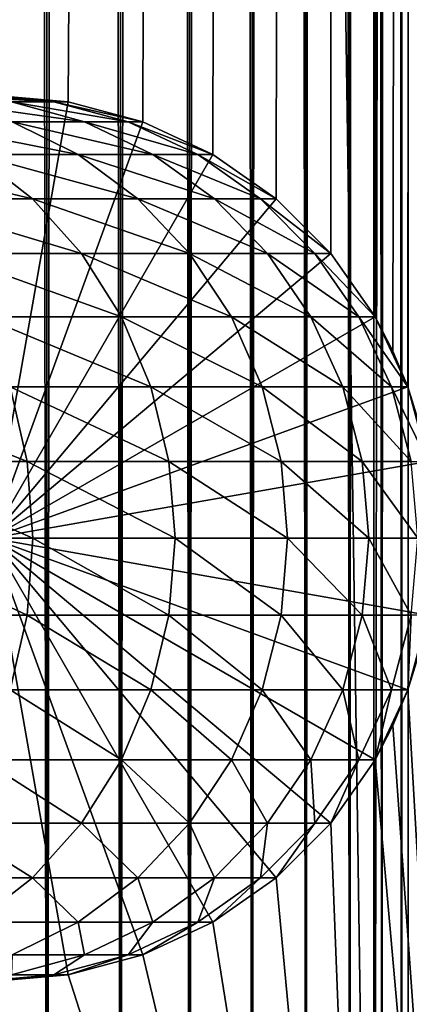
# Model space of a CAD drawing. Extents: x 0 to 500, y 0 to 1524.
# Drawn here: x 477 to 486, y 24 to 49 of the extents above; entities that cross this region are included whole.
import ezdxf

# ---------------------------------------------------------------- set-up
doc = ezdxf.new("R2010")
doc.units = 0
doc.header["$MEASUREMENT"] = 0

msp = doc.modelspace()

# ---------------------------------------------------------------- linework, layer by layer
for points in [[(485.399994, 1522.5, 35.650024), (485.399994, 1.499962, 35.650024), (462.899994, 1522.5, 35.650024)], [(462.899994, 1522.5, 35.650024), (485.399994, 1.499962, 35.650024), (462.899994, 1.499962, 35.650024)], [(475.399994, 1.499962, 61.500023), (475.399994, 1522.5, 61.500023), (477.284088, 1.499962, 61.335186)], [(477.284088, 1.499962, 61.335186), (475.399994, 1522.5, 61.500023), (477.284088, 1522.5, 61.335186)], [(477.284088, 1.499962, 39.964859), (477.284088, 1522.5, 39.964859), (475.399994, 1.499962, 39.800022)], [(475.399994, 1.499962, 39.800022), (477.284088, 1522.5, 39.964859), (475.399994, 1522.5, 39.800022)], [(477.284088, 1.499962, 61.335186), (477.284088, 1522.5, 61.335186), (479.110931, 1.499962, 60.845688)], [(479.110931, 1.499962, 60.845688), (477.284088, 1522.5, 61.335186), (479.110931, 1522.5, 60.845688)], [(479.110931, 1.499962, 40.454357), (479.110931, 1522.5, 40.454357), (477.284088, 1.499962, 39.964859)], [(477.284088, 1.499962, 39.964859), (479.110931, 1522.5, 40.454357), (477.284088, 1522.5, 39.964859)], [(479.110931, 1.499962, 60.845688), (479.110931, 1522.5, 60.845688), (480.825012, 1.499962, 60.046398)], [(480.825012, 1.499962, 60.046398), (479.110931, 1522.5, 60.845688), (480.825012, 1522.5, 60.046398)], [(480.825012, 1.499962, 41.253647), (480.825012, 1522.5, 41.253647), (479.110931, 1.499962, 40.454357)], [(479.110931, 1.499962, 40.454357), (480.825012, 1522.5, 41.253647), (479.110931, 1522.5, 40.454357)], [(480.825012, 1.499962, 60.046398), (480.825012, 1522.5, 60.046398), (482.374237, 1.499962, 58.961605)], [(482.374237, 1.499962, 58.961605), (480.825012, 1522.5, 60.046398), (482.374237, 1522.5, 58.961605)], [(482.374237, 1.499962, 42.338444), (482.374237, 1522.5, 42.338444), (480.825012, 1.499962, 41.253647)], [(480.825012, 1.499962, 41.253647), (482.374237, 1522.5, 42.338444), (480.825012, 1522.5, 41.253647)], [(482.374237, 1.499962, 58.961605), (482.374237, 1522.5, 58.961605), (483.711578, 1.499962, 57.624268)], [(483.711578, 1.499962, 57.624268), (482.374237, 1522.5, 58.961605), (483.711578, 1522.5, 57.624268)], [(483.711578, 1.499962, 43.675777), (483.711578, 1522.5, 43.675777), (482.374237, 1.499962, 42.338444)], [(482.374237, 1.499962, 42.338444), (483.711578, 1522.5, 43.675777), (482.374237, 1522.5, 42.338444)], [(483.711578, 1.499962, 57.624268), (483.711578, 1522.5, 57.624268), (484.796387, 1.499962, 56.075024)], [(484.796387, 1.499962, 56.075024), (483.711578, 1522.5, 57.624268), (484.796387, 1522.5, 56.075024)], [(484.796387, 1.499962, 45.225025), (484.796387, 1522.5, 45.225025), (483.711578, 1.499962, 43.675777)], [(483.711578, 1.499962, 43.675777), (484.796387, 1522.5, 45.225025), (483.711578, 1522.5, 43.675777)], [(484.796387, 1.499962, 56.075024), (484.796387, 1522.5, 56.075024), (485.595673, 1.499962, 54.360943)], [(485.595673, 1.499962, 54.360943), (484.796387, 1522.5, 56.075024), (485.595673, 1522.5, 54.360943)], [(485.595673, 1.499962, 46.939106), (485.595673, 1522.5, 46.939106), (484.796387, 1.499962, 45.225025)], [(484.796387, 1.499962, 45.225025), (485.595673, 1522.5, 46.939106), (484.796387, 1522.5, 45.225025)], [(488.00473, 1522.5, 35.877907), (488.00473, 1.499962, 35.877907), (485.399994, 1.499962, 35.650024)], [(488.00473, 1522.5, 35.877907), (485.399994, 1.499962, 35.650024), (485.399994, 1522.5, 35.650024)], [(486.899994, 1488, 65.574837), (485.42627, 41.500042, 65.650002), (488.00473, 1522.5, 65.422142)], [(488.00473, 1522.5, 65.422142), (485.42627, 41.500042, 65.650002), (485.870758, 40.64579, 65.642632)], [(485.595673, 1.499962, 54.360943), (485.595673, 1522.5, 54.360943), (486.085175, 1.499962, 52.534107)], [(486.085175, 1.499962, 52.534107), (485.595673, 1522.5, 54.360943), (486.085175, 1522.5, 52.534107)], [(486.085175, 1.499962, 48.765942), (486.085175, 1522.5, 48.765942), (485.595673, 1.499962, 46.939106)], [(485.595673, 1.499962, 46.939106), (486.085175, 1522.5, 48.765942), (485.595673, 1522.5, 46.939106)], [(488.00473, 1522.5, 65.422142), (485.870758, 40.64579, 65.642632), (486.236603, 39.762211, 65.626671)], [(486.085175, 1.499962, 52.534107), (486.085175, 1522.5, 52.534107), (486.25, 1.499962, 50.650024)], [(486.25, 1.499962, 50.650024), (486.085175, 1522.5, 52.534107), (486.25, 1522.5, 50.650024)], [(486.25, 1.499962, 50.650024), (486.25, 1522.5, 50.650024), (486.085175, 1.499962, 48.765942)], [(486.085175, 1.499962, 48.765942), (486.25, 1522.5, 50.650024), (486.085175, 1522.5, 48.765942)], [(486.236603, 39.762211, 65.626671), (486.52417, 38.850735, 65.607841), (488.00473, 1522.5, 65.422142)], [(486.85849, 1487.045166, 65.578949), (485.399994, 41.545223, 65.650024), (486.899994, 1488, 65.574837)], [(486.899994, 1488, 65.574837), (485.399994, 41.545223, 65.650024), (485.42627, 41.500042, 65.650002)], [(486.85849, 1487.045166, 65.578949), (486.73288, 1486.089844, 65.590683), (485.399994, 41.545223, 65.650024)], [(485.399994, 41.545223, 65.650024), (486.73288, 1486.089844, 65.590683), (486.524628, 1485.150879, 65.607803)], [(485.399994, 41.545223, 65.650024), (486.524628, 1485.150879, 65.607803), (486.236603, 1484.237793, 65.626671)], [(486.236603, 1484.237793, 65.626671), (485.871185, 1483.355103, 65.642624), (485.399994, 41.545223, 65.650024)], [(485.399994, 41.545223, 65.650024), (485.871185, 1483.355103, 65.642624), (485.42627, 1482.5, 65.650002)], [(477.81012, 46.83287, 65.650024), (485.399994, 1482.454712, 65.650024), (475.899994, 47.000004, 65.650024)], [(475.899994, 47.000004, 65.650024), (485.399994, 1482.454712, 65.650024), (484.326477, 1480.929321, 65.650024)], [(477.81012, 46.83287, 65.650024), (479.662231, 46.336601, 65.650024), (485.399994, 1482.454712, 65.650024)], [(485.399994, 1482.454712, 65.650024), (479.662231, 46.336601, 65.650024), (481.399994, 45.526337, 65.650024)], [(485.399994, 1482.454712, 65.650024), (481.399994, 45.526337, 65.650024), (482.970673, 44.426514, 65.650024)], [(484.326477, 43.070625, 65.650024), (485.399994, 1482.454712, 65.650024), (482.970673, 44.426514, 65.650024)], [(485.399994, 41.545223, 65.650024), (485.399994, 1482.454712, 65.650024), (484.326477, 43.070625, 65.650024)], [(485.399994, 41.545223, 65.650024), (485.42627, 1482.5, 65.650002), (485.399994, 1482.454712, 65.650024)], [(475.899994, 47.000004, 65.650024), (484.326477, 1480.929321, 65.650024), (482.970673, 1479.573486, 65.650024)], [(482.970673, 1479.573486, 65.650024), (481.399994, 1478.473755, 65.650024), (475.899994, 47.000004, 65.650024)], [(462.899994, 1.499962, 65.650024), (481.399994, 1478.473755, 65.650024), (479.662231, 1477.66333, 65.650024)], [(462.899994, 1.499962, 65.650024), (464.899994, 35.999966, 65.650024), (481.399994, 1478.473755, 65.650024)], [(481.399994, 1478.473755, 65.650024), (464.899994, 35.999966, 65.650024), (465.067108, 37.910175, 65.650024)], [(481.399994, 1478.473755, 65.650024), (465.067108, 37.910175, 65.650024), (465.563385, 39.762211, 65.650024)], [(465.563385, 39.762211, 65.650024), (466.373718, 41.500042, 65.650024), (481.399994, 1478.473755, 65.650024)], [(466.373718, 41.500042, 65.650024), (467.473511, 43.070625, 65.650024), (481.399994, 1478.473755, 65.650024)], [(481.399994, 1478.473755, 65.650024), (467.473511, 43.070625, 65.650024), (468.829346, 44.426514, 65.650024)], [(481.399994, 1478.473755, 65.650024), (468.829346, 44.426514, 65.650024), (470.399994, 45.526337, 65.650024)], [(470.399994, 45.526337, 65.650024), (472.137787, 46.336601, 65.650024), (481.399994, 1478.473755, 65.650024)], [(481.399994, 1478.473755, 65.650024), (472.137787, 46.336601, 65.650024), (473.989868, 46.83287, 65.650024)], [(481.399994, 1478.473755, 65.650024), (473.989868, 46.83287, 65.650024), (475.899994, 47.000004, 65.650024)], [(479.662231, 1477.66333, 65.650024), (477.81012, 1477.167114, 65.650024), (462.899994, 1.499962, 65.650024)], [(462.899994, 1.499962, 65.650024), (477.81012, 1477.167114, 65.650024), (475.899994, 1477, 65.650024)], [(475.560455, 47, 98.696106), (474.546112, 47, 104.666153), (477.458588, 46.832886, 98.909973)], [(477.458588, 46.832886, 98.909973), (474.546112, 47, 104.666153), (476.408356, 46.832886, 105.091194)], [(475.899994, 47, 92.650024), (475.560455, 47, 98.696106), (477.81012, 46.832886, 92.650024)], [(477.81012, 46.832886, 92.650024), (475.560455, 47, 98.696106), (477.458588, 46.832886, 98.909973)], [(477.81012, 46.83287, 64.650024), (477.81012, 46.83287, 65.650024), (475.899994, 47.000004, 64.650024)], [(475.899994, 47.000004, 64.650024), (477.81012, 46.83287, 65.650024), (475.899994, 47.000004, 65.650024)], [(475.899994, 35.999966, 64.650024), (477.81012, 46.83287, 64.650024), (475.899994, 47.000004, 64.650024)], [(475.899994, 36, 64.650024), (475.899994, 47, 64.650024), (477.81012, 46.832886, 64.650024)], [(475.899994, 47, 64.650024), (475.899994, 47, 92.650024), (477.81012, 46.832886, 92.650024)], [(475.899994, 47, 64.650024), (477.81012, 46.832886, 92.650024), (477.81012, 46.832886, 64.650024)], [(476.408356, 46.832886, 105.091194), (474.672638, 46.832886, 111.115967), (478.21402, 46.33662, 105.503326)], [(478.21402, 46.33662, 105.503326), (474.672638, 46.832886, 111.115967), (476.420807, 46.33662, 111.727676)], [(477.81012, 46.832886, 64.650024), (479.662231, 46.33662, 64.650024), (475.899994, 36, 64.650024)], [(479.662231, 46.336601, 64.650024), (477.81012, 46.83287, 64.650024), (475.899994, 35.999966, 64.650024)], [(477.458588, 46.832886, 98.909973), (476.408356, 46.832886, 105.091194), (479.299011, 46.33662, 99.11734)], [(479.299011, 46.33662, 99.11734), (476.408356, 46.832886, 105.091194), (478.21402, 46.33662, 105.503326)], [(477.81012, 46.832886, 92.650024), (477.458588, 46.832886, 98.909973), (479.662231, 46.33662, 92.650024)], [(479.662231, 46.33662, 92.650024), (477.458588, 46.832886, 98.909973), (479.299011, 46.33662, 99.11734)], [(477.81012, 46.832886, 64.650024), (477.81012, 46.832886, 92.650024), (479.662231, 46.33662, 92.650024)], [(477.81012, 46.832886, 64.650024), (479.662231, 46.33662, 92.650024), (479.662231, 46.33662, 64.650024)], [(479.662231, 46.336601, 64.650024), (479.662231, 46.336601, 65.650024), (477.81012, 46.83287, 64.650024)], [(477.81012, 46.83287, 64.650024), (479.662231, 46.336601, 65.650024), (477.81012, 46.83287, 65.650024)], [(476.420807, 46.33662, 111.727676), (473.941956, 46.33662, 117.712112), (478.061066, 45.526279, 112.301628)], [(478.061066, 45.526279, 112.301628), (473.941956, 46.33662, 117.712112), (475.50766, 45.526279, 118.46611)], [(475.899994, 36, 64.650024), (479.662231, 46.33662, 64.650024), (481.399994, 45.526279, 64.650024)], [(475.899994, 35.999966, 64.650024), (481.399994, 45.526337, 64.650024), (479.662231, 46.336601, 64.650024)], [(478.21402, 46.33662, 105.503326), (476.420807, 46.33662, 111.727676), (479.908203, 45.526279, 105.890022)], [(479.908203, 45.526279, 105.890022), (476.420807, 46.33662, 111.727676), (478.061066, 45.526279, 112.301628)], [(479.299011, 46.33662, 99.11734), (478.21402, 46.33662, 105.503326), (481.025879, 45.526279, 99.311913)], [(481.025879, 45.526279, 99.311913), (478.21402, 46.33662, 105.503326), (479.908203, 45.526279, 105.890022)], [(479.662231, 46.33662, 92.650024), (479.299011, 46.33662, 99.11734), (481.399994, 45.526279, 92.650024)], [(481.399994, 45.526279, 92.650024), (479.299011, 46.33662, 99.11734), (481.025879, 45.526279, 99.311913)], [(479.662231, 46.33662, 64.650024), (479.662231, 46.33662, 92.650024), (481.399994, 45.526279, 92.650024)], [(479.662231, 46.33662, 64.650024), (481.399994, 45.526279, 92.650024), (481.399994, 45.526279, 64.650024)], [(481.399994, 45.526337, 64.650024), (481.399994, 45.526337, 65.650024), (479.662231, 46.336601, 64.650024)], [(479.662231, 46.336601, 64.650024), (481.399994, 45.526337, 65.650024), (479.662231, 46.336601, 65.650024)], [(475.50766, 45.526279, 118.46611), (472.28009, 45.526279, 124.305931), (476.92276, 44.426491, 119.147591)], [(476.92276, 44.426491, 119.147591), (472.28009, 45.526279, 124.305931), (473.609985, 44.426491, 125.141571)], [(478.061066, 45.526279, 112.301628), (475.50766, 45.526279, 118.46611), (479.543579, 44.426491, 112.820389)], [(479.543579, 44.426491, 112.820389), (475.50766, 45.526279, 118.46611), (476.92276, 44.426491, 119.147591)], [(475.899994, 35.999966, 64.650024), (482.970673, 44.426514, 64.650024), (481.399994, 45.526337, 64.650024)], [(475.899994, 36, 64.650024), (481.399994, 45.526279, 64.650024), (482.970673, 44.426491, 64.650024)], [(479.908203, 45.526279, 105.890022), (478.061066, 45.526279, 112.301628), (481.439484, 44.426491, 106.239525)], [(481.439484, 44.426491, 106.239525), (478.061066, 45.526279, 112.301628), (479.543579, 44.426491, 112.820389)], [(481.025879, 45.526279, 99.311913), (479.908203, 45.526279, 105.890022), (482.58667, 44.426491, 99.48777)], [(482.58667, 44.426491, 99.48777), (479.908203, 45.526279, 105.890022), (481.439484, 44.426491, 106.239525)], [(481.399994, 45.526279, 92.650024), (481.025879, 45.526279, 99.311913), (482.970673, 44.426491, 92.650024)], [(482.970673, 44.426491, 92.650024), (481.025879, 45.526279, 99.311913), (482.58667, 44.426491, 99.48777)], [(482.970673, 44.426514, 64.650024), (482.970673, 44.426514, 65.650024), (481.399994, 45.526337, 64.650024)], [(481.399994, 45.526337, 64.650024), (482.970673, 44.426514, 65.650024), (481.399994, 45.526337, 65.650024)], [(481.399994, 45.526279, 64.650024), (481.399994, 45.526279, 92.650024), (482.970673, 44.426491, 92.650024)], [(481.399994, 45.526279, 64.650024), (482.970673, 44.426491, 92.650024), (482.970673, 44.426491, 64.650024)], [(476.92276, 44.426491, 119.147591), (473.609985, 44.426491, 125.141571), (478.144318, 43.070663, 119.735863)], [(478.144318, 43.070663, 119.735863), (473.609985, 44.426491, 125.141571), (474.757996, 43.070663, 125.862915)], [(484.326477, 43.070625, 64.650024), (482.970673, 44.426514, 64.650024), (475.899994, 35.999966, 64.650024)], [(482.970673, 44.426491, 64.650024), (484.326477, 43.070663, 64.650024), (475.899994, 36, 64.650024)], [(479.543579, 44.426491, 112.820389), (476.92276, 44.426491, 119.147591), (480.823303, 43.070663, 113.268188)], [(480.823303, 43.070663, 113.268188), (476.92276, 44.426491, 119.147591), (478.144318, 43.070663, 119.735863)], [(481.439484, 44.426491, 106.239525), (479.543579, 44.426491, 112.820389), (482.761322, 43.070663, 106.541229)], [(482.761322, 43.070663, 106.541229), (479.543579, 44.426491, 112.820389), (480.823303, 43.070663, 113.268188)], [(482.58667, 44.426491, 99.48777), (481.439484, 44.426491, 106.239525), (483.93396, 43.070663, 99.639572)], [(483.93396, 43.070663, 99.639572), (481.439484, 44.426491, 106.239525), (482.761322, 43.070663, 106.541229)], [(482.970673, 44.426491, 92.650024), (482.58667, 44.426491, 99.48777), (484.326477, 43.070663, 92.650024)], [(484.326477, 43.070663, 92.650024), (482.58667, 44.426491, 99.48777), (483.93396, 43.070663, 99.639572)], [(484.326477, 43.070625, 64.650024), (484.326477, 43.070625, 65.650024), (482.970673, 44.426514, 64.650024)], [(482.970673, 44.426514, 64.650024), (484.326477, 43.070625, 65.650024), (482.970673, 44.426514, 65.650024)], [(482.970673, 44.426491, 64.650024), (482.970673, 44.426491, 92.650024), (484.326477, 43.070663, 92.650024)], [(482.970673, 44.426491, 64.650024), (484.326477, 43.070663, 92.650024), (484.326477, 43.070663, 64.650024)], [(478.144318, 43.070663, 119.735863), (474.757996, 43.070663, 125.862915), (479.135193, 41.5, 120.213043)], [(479.135193, 41.5, 120.213043), (474.757996, 43.070663, 125.862915), (475.68924, 41.5, 126.448044)], [(475.899994, 36, 64.650024), (484.326477, 43.070663, 64.650024), (485.4263, 41.5, 64.650024)], [(475.899994, 35.999966, 64.650024), (485.42627, 41.500042, 64.650024), (484.326477, 43.070625, 64.650024)], [(480.823303, 43.070663, 113.268188), (478.144318, 43.070663, 119.735863), (481.861389, 41.5, 113.631424)], [(481.861389, 41.5, 113.631424), (478.144318, 43.070663, 119.735863), (479.135193, 41.5, 120.213043)], [(482.761322, 43.070663, 106.541229), (480.823303, 43.070663, 113.268188), (483.833527, 41.5, 106.78595)], [(483.833527, 41.5, 106.78595), (480.823303, 43.070663, 113.268188), (481.861389, 41.5, 113.631424)], [(483.93396, 43.070663, 99.639572), (482.761322, 43.070663, 106.541229), (485.026855, 41.5, 99.762711)], [(485.026855, 41.5, 99.762711), (482.761322, 43.070663, 106.541229), (483.833527, 41.5, 106.78595)], [(484.326477, 43.070663, 92.650024), (483.93396, 43.070663, 99.639572), (485.4263, 41.5, 92.650024)], [(485.4263, 41.5, 92.650024), (483.93396, 43.070663, 99.639572), (485.026855, 41.5, 99.762711)], [(484.326477, 43.070663, 64.650024), (484.326477, 43.070663, 92.650024), (485.4263, 41.5, 92.650024)], [(484.326477, 43.070663, 64.650024), (485.4263, 41.5, 92.650024), (485.4263, 41.5, 64.650024)], [(485.42627, 41.500042, 64.650024), (485.399994, 41.545223, 65.650024), (484.326477, 43.070625, 64.650024)], [(484.326477, 43.070625, 64.650024), (485.399994, 41.545223, 65.650024), (484.326477, 43.070625, 65.650024)], [(485.42627, 41.500042, 64.650024), (485.42627, 41.500042, 65.650002), (485.399994, 41.545223, 65.650024)], [(479.135193, 41.5, 120.213043), (475.68924, 41.5, 126.448044), (479.865295, 39.762222, 120.564636)], [(479.865295, 39.762222, 120.564636), (475.68924, 41.5, 126.448044), (476.375366, 39.762222, 126.879166)], [(475.899994, 35.999966, 64.650024), (486.236603, 39.762211, 64.650024), (485.42627, 41.500042, 64.650024)], [(475.899994, 36, 64.650024), (485.4263, 41.5, 64.650024), (486.236603, 39.762222, 64.650024)], [(481.861389, 41.5, 113.631424), (479.135193, 41.5, 120.213043), (482.626282, 39.762222, 113.899063)], [(482.626282, 39.762222, 113.899063), (479.135193, 41.5, 120.213043), (479.865295, 39.762222, 120.564636)], [(483.833527, 41.5, 106.78595), (481.861389, 41.5, 113.631424), (484.623566, 39.762222, 106.966263)], [(484.623566, 39.762222, 106.966263), (481.861389, 41.5, 113.631424), (482.626282, 39.762222, 113.899063)], [(485.026855, 41.5, 99.762711), (483.833527, 41.5, 106.78595), (485.832062, 39.762222, 99.853439)], [(485.832062, 39.762222, 99.853439), (483.833527, 41.5, 106.78595), (484.623566, 39.762222, 106.966263)], [(485.4263, 41.5, 92.650024), (485.026855, 41.5, 99.762711), (486.236603, 39.762222, 92.650024)], [(486.236603, 39.762222, 92.650024), (485.026855, 41.5, 99.762711), (485.832062, 39.762222, 99.853439)], [(485.870758, 40.64579, 65.642632), (485.42627, 41.500042, 64.650024), (486.236603, 39.762211, 65.626671)], [(486.236603, 39.762211, 65.626671), (485.42627, 41.500042, 64.650024), (486.236603, 39.762211, 64.650024)], [(485.870758, 40.64579, 65.642632), (485.42627, 41.500042, 65.650002), (485.42627, 41.500042, 64.650024)], [(485.4263, 41.5, 64.650024), (485.4263, 41.5, 92.650024), (486.236603, 39.762222, 92.650024)], [(485.4263, 41.5, 64.650024), (486.236603, 39.762222, 92.650024), (486.236603, 39.762222, 64.650024)], [(476.375366, 39.762222, 126.879166), (472.200409, 39.762222, 132.763245), (476.795563, 37.91013, 127.143196)], [(476.795563, 37.91013, 127.143196), (472.200409, 39.762222, 132.763245), (472.588409, 37.91013, 133.072662)], [(486.236603, 39.762222, 64.650024), (486.73288, 37.91013, 64.650024), (475.899994, 36, 64.650024)], [(486.73288, 37.910175, 64.650024), (486.236603, 39.762211, 64.650024), (475.899994, 35.999966, 64.650024)], [(479.865295, 39.762222, 120.564636), (476.375366, 39.762222, 126.879166), (480.312408, 37.91013, 120.779961)], [(480.312408, 37.91013, 120.779961), (476.375366, 39.762222, 126.879166), (476.795563, 37.91013, 127.143196)], [(482.626282, 39.762222, 113.899063), (479.865295, 39.762222, 120.564636), (483.094666, 37.91013, 114.062965)], [(483.094666, 37.91013, 114.062965), (479.865295, 39.762222, 120.564636), (480.312408, 37.91013, 120.779961)], [(484.623566, 39.762222, 106.966263), (482.626282, 39.762222, 113.899063), (485.107391, 37.91013, 107.076698)], [(485.107391, 37.91013, 107.076698), (482.626282, 39.762222, 113.899063), (483.094666, 37.91013, 114.062965)], [(485.832062, 39.762222, 99.853439), (484.623566, 39.762222, 106.966263), (486.325226, 37.91013, 99.909004)], [(486.325226, 37.91013, 99.909004), (484.623566, 39.762222, 106.966263), (485.107391, 37.91013, 107.076698)], [(486.236603, 39.762222, 92.650024), (485.832062, 39.762222, 99.853439), (486.73288, 37.91013, 92.650024)], [(486.73288, 37.91013, 92.650024), (485.832062, 39.762222, 99.853439), (486.325226, 37.91013, 99.909004)], [(486.236603, 39.762222, 64.650024), (486.236603, 39.762222, 92.650024), (486.73288, 37.91013, 92.650024)], [(486.236603, 39.762222, 64.650024), (486.73288, 37.91013, 92.650024), (486.73288, 37.91013, 64.650024)], [(486.236603, 39.762211, 64.650024), (486.73288, 37.910175, 64.650024), (486.73288, 37.910175, 65.590683)], [(486.236603, 39.762211, 65.626671), (486.236603, 39.762211, 64.650024), (486.52417, 38.850735, 65.607841)], [(486.52417, 38.850735, 65.607841), (486.236603, 39.762211, 64.650024), (486.73288, 37.910175, 65.590683)], [(476.795563, 37.91013, 127.143196), (472.588409, 37.91013, 133.072662), (476.937073, 36, 127.232109)], [(476.937073, 36, 127.232109), (472.588409, 37.91013, 133.072662), (472.719055, 36, 133.176865)], [(475.899994, 35.999966, 64.650024), (486.899994, 35.999966, 64.650024), (486.73288, 37.910175, 64.650024)], [(475.899994, 36, 64.650024), (486.73288, 37.91013, 64.650024), (486.900024, 36, 64.650024)], [(480.312408, 37.91013, 120.779961), (476.795563, 37.91013, 127.143196), (480.462982, 36, 120.852463)], [(480.462982, 36, 120.852463), (476.795563, 37.91013, 127.143196), (476.937073, 36, 127.232109)], [(483.094666, 37.91013, 114.062965), (480.312408, 37.91013, 120.779961), (483.252411, 36, 114.118164)], [(483.252411, 36, 114.118164), (480.312408, 37.91013, 120.779961), (480.462982, 36, 120.852463)], [(485.107391, 37.91013, 107.076698), (483.094666, 37.91013, 114.062965), (485.270294, 36, 107.113884)], [(485.270294, 36, 107.113884), (483.094666, 37.91013, 114.062965), (483.252411, 36, 114.118164)], [(486.325226, 37.91013, 99.909004), (485.107391, 37.91013, 107.076698), (486.491302, 36, 99.927711)], [(486.491302, 36, 99.927711), (485.107391, 37.91013, 107.076698), (485.270294, 36, 107.113884)], [(476.795563, 34.08987, 127.143196), (472.719055, 36, 133.176865), (472.588409, 34.08987, 133.072662)], [(476.937073, 36, 127.232109), (472.719055, 36, 133.176865), (476.795563, 34.08987, 127.143196)], [(479.662231, 25.663382, 64.650024), (477.81012, 25.167114, 64.650024), (475.899994, 36, 64.650024)], [(475.899994, 36, 64.650024), (477.81012, 25.167114, 64.650024), (475.899994, 25, 64.650024)], [(484.326477, 28.929337, 64.650024), (482.970673, 27.573511, 64.650024), (475.899994, 36, 64.650024)], [(475.899994, 36, 64.650024), (482.970673, 27.573511, 64.650024), (481.399994, 26.473721, 64.650024)], [(475.899994, 36, 64.650024), (481.399994, 26.473721, 64.650024), (479.662231, 25.663382, 64.650024)], [(486.73288, 34.08987, 64.650024), (486.236603, 32.237778, 64.650024), (475.899994, 36, 64.650024)], [(475.899994, 36, 64.650024), (486.236603, 32.237778, 64.650024), (485.4263, 30.5, 64.650024)], [(475.899994, 36, 64.650024), (485.4263, 30.5, 64.650024), (484.326477, 28.929337, 64.650024)], [(475.899994, 36, 64.650024), (486.900024, 36, 64.650024), (486.73288, 34.08987, 64.650024)], [(486.236603, 32.23772, 64.650024), (486.73288, 34.089874, 64.650024), (475.899994, 35.999966, 64.650024)], [(475.899994, 35.999966, 64.650024), (486.73288, 34.089874, 64.650024), (486.899994, 35.999966, 64.650024)], [(482.970673, 27.573538, 64.650024), (484.326477, 28.929304, 64.650024), (475.899994, 35.999966, 64.650024)], [(475.899994, 35.999966, 64.650024), (484.326477, 28.929304, 64.650024), (485.42627, 30.500006, 64.650024)], [(475.899994, 35.999966, 64.650024), (485.42627, 30.500006, 64.650024), (486.236603, 32.23772, 64.650024)], [(477.81012, 25.167059, 64.650024), (479.662231, 25.663328, 64.650024), (475.899994, 35.999966, 64.650024)], [(475.899994, 35.999966, 64.650024), (479.662231, 25.663328, 64.650024), (481.399994, 26.473713, 64.650024)], [(475.899994, 35.999966, 64.650024), (481.399994, 26.473713, 64.650024), (482.970673, 27.573538, 64.650024)], [(475.899994, 35.999966, 64.650024), (475.899994, 25.000048, 64.650024), (477.81012, 25.167059, 64.650024)], [(480.312408, 34.08987, 120.779961), (476.937073, 36, 127.232109), (476.795563, 34.08987, 127.143196)], [(480.462982, 36, 120.852463), (476.937073, 36, 127.232109), (480.312408, 34.08987, 120.779961)], [(483.094666, 34.08987, 114.062965), (480.462982, 36, 120.852463), (480.312408, 34.08987, 120.779961)], [(483.252411, 36, 114.118164), (480.462982, 36, 120.852463), (483.094666, 34.08987, 114.062965)], [(485.107391, 34.08987, 107.076698), (483.252411, 36, 114.118164), (483.094666, 34.08987, 114.062965)], [(485.270294, 36, 107.113884), (483.252411, 36, 114.118164), (485.107391, 34.08987, 107.076698)], [(486.325226, 34.08987, 99.909004), (485.270294, 36, 107.113884), (485.107391, 34.08987, 107.076698)], [(486.491302, 36, 99.927711), (485.270294, 36, 107.113884), (486.325226, 34.08987, 99.909004)], [(476.795563, 34.08987, 127.143196), (472.588409, 34.08987, 133.072662), (476.375366, 32.237778, 126.879166)], [(479.865295, 32.237778, 120.564636), (476.795563, 34.08987, 127.143196), (476.375366, 32.237778, 126.879166)], [(480.312408, 34.08987, 120.779961), (476.795563, 34.08987, 127.143196), (479.865295, 32.237778, 120.564636)], [(482.626282, 32.237778, 113.899063), (480.312408, 34.08987, 120.779961), (479.865295, 32.237778, 120.564636)], [(483.094666, 34.08987, 114.062965), (480.312408, 34.08987, 120.779961), (482.626282, 32.237778, 113.899063)], [(484.623566, 32.237778, 106.966263), (483.094666, 34.08987, 114.062965), (482.626282, 32.237778, 113.899063)], [(485.107391, 34.08987, 107.076698), (483.094666, 34.08987, 114.062965), (484.623566, 32.237778, 106.966263)], [(485.832062, 32.237778, 99.853439), (485.107391, 34.08987, 107.076698), (484.623566, 32.237778, 106.966263)], [(486.325226, 34.08987, 99.909004), (485.107391, 34.08987, 107.076698), (485.832062, 32.237778, 99.853439)], [(486.236603, 32.237778, 92.650024), (486.325226, 34.08987, 99.909004), (485.832062, 32.237778, 99.853439)], [(486.236603, 32.23772, 64.650024), (486.524628, 33.150864, 65.607803), (486.73288, 34.089874, 64.650024)], [(486.73288, 34.08987, 92.650024), (486.325226, 34.08987, 99.909004), (486.236603, 32.237778, 92.650024)], [(486.73288, 34.08987, 64.650024), (486.73288, 34.08987, 92.650024), (486.236603, 32.237778, 92.650024)], [(486.73288, 34.08987, 64.650024), (486.236603, 32.237778, 92.650024), (486.236603, 32.237778, 64.650024)], [(488.00473, 1.499962, 65.422142), (486.524628, 33.150864, 65.607803), (486.236603, 32.23772, 65.626671)], [(486.236603, 32.23772, 64.650024), (486.236603, 32.23772, 65.626671), (486.524628, 33.150864, 65.607803)], [(479.135193, 30.5, 120.213043), (476.375366, 32.237778, 126.879166), (475.68924, 30.5, 126.448044)], [(479.865295, 32.237778, 120.564636), (476.375366, 32.237778, 126.879166), (479.135193, 30.5, 120.213043)], [(481.861389, 30.5, 113.631424), (479.865295, 32.237778, 120.564636), (479.135193, 30.5, 120.213043)], [(482.626282, 32.237778, 113.899063), (479.865295, 32.237778, 120.564636), (481.861389, 30.5, 113.631424)], [(483.833527, 30.5, 106.78595), (482.626282, 32.237778, 113.899063), (481.861389, 30.5, 113.631424)], [(484.623566, 32.237778, 106.966263), (482.626282, 32.237778, 113.899063), (483.833527, 30.5, 106.78595)], [(485.026855, 30.5, 99.762711), (484.623566, 32.237778, 106.966263), (483.833527, 30.5, 106.78595)], [(485.832062, 32.237778, 99.853439), (484.623566, 32.237778, 106.966263), (485.026855, 30.5, 99.762711)], [(485.4263, 30.5, 92.650024), (485.832062, 32.237778, 99.853439), (485.026855, 30.5, 99.762711)], [(485.42627, 30.500006, 64.650024), (485.871185, 31.355095, 65.642624), (486.236603, 32.23772, 64.650024)], [(486.236603, 32.237778, 92.650024), (485.832062, 32.237778, 99.853439), (485.4263, 30.5, 92.650024)], [(486.236603, 32.237778, 64.650024), (486.236603, 32.237778, 92.650024), (485.4263, 30.5, 92.650024)], [(486.236603, 32.237778, 64.650024), (485.4263, 30.5, 92.650024), (485.4263, 30.5, 64.650024)], [(485.871185, 31.355095, 65.642624), (488.00473, 1.499962, 65.422142), (486.236603, 32.23772, 65.626671)], [(486.236603, 32.23772, 64.650024), (485.871185, 31.355095, 65.642624), (486.236603, 32.23772, 65.626671)], [(485.42627, 30.500006, 65.650002), (488.00473, 1.499962, 65.422142), (485.871185, 31.355095, 65.642624)], [(485.42627, 30.500006, 64.650024), (485.42627, 30.500006, 65.650002), (485.871185, 31.355095, 65.642624)], [(478.144318, 28.929337, 119.735863), (475.68924, 30.5, 126.448044), (474.757996, 28.929337, 125.862915)], [(479.135193, 30.5, 120.213043), (475.68924, 30.5, 126.448044), (478.144318, 28.929337, 119.735863)], [(480.823303, 28.929337, 113.268188), (479.135193, 30.5, 120.213043), (478.144318, 28.929337, 119.735863)], [(481.861389, 30.5, 113.631424), (479.135193, 30.5, 120.213043), (480.823303, 28.929337, 113.268188)], [(482.761322, 28.929337, 106.541229), (481.861389, 30.5, 113.631424), (480.823303, 28.929337, 113.268188)], [(483.833527, 30.5, 106.78595), (481.861389, 30.5, 113.631424), (482.761322, 28.929337, 106.541229)], [(483.93396, 28.929337, 99.639572), (483.833527, 30.5, 106.78595), (482.761322, 28.929337, 106.541229)], [(485.026855, 30.5, 99.762711), (483.833527, 30.5, 106.78595), (483.93396, 28.929337, 99.639572)], [(484.326477, 28.929337, 92.650024), (485.026855, 30.5, 99.762711), (483.93396, 28.929337, 99.639572)], [(484.326477, 28.929304, 64.650024), (485.399994, 30.454706, 65.650024), (485.42627, 30.500006, 64.650024)], [(485.4263, 30.5, 92.650024), (485.026855, 30.5, 99.762711), (484.326477, 28.929337, 92.650024)], [(485.4263, 30.5, 64.650024), (485.4263, 30.5, 92.650024), (484.326477, 28.929337, 92.650024)], [(485.4263, 30.5, 64.650024), (484.326477, 28.929337, 92.650024), (484.326477, 28.929337, 64.650024)], [(485.399994, 1.499962, 65.650024), (485.399994, 30.454706, 65.650024), (484.326477, 28.929304, 65.650024)], [(484.326477, 28.929304, 64.650024), (484.326477, 28.929304, 65.650024), (485.399994, 30.454706, 65.650024)], [(485.399994, 30.454706, 65.650024), (485.399994, 1.499962, 65.650024), (485.42627, 30.500006, 65.650002)], [(485.42627, 30.500006, 65.650002), (485.399994, 1.499962, 65.650024), (488.00473, 1.499962, 65.422142)], [(485.42627, 30.500006, 64.650024), (485.399994, 30.454706, 65.650024), (485.42627, 30.500006, 65.650002)], [(476.92276, 27.573511, 119.147591), (474.757996, 28.929337, 125.862915), (473.609985, 27.573511, 125.141571)], [(478.144318, 28.929337, 119.735863), (474.757996, 28.929337, 125.862915), (476.92276, 27.573511, 119.147591)], [(479.543579, 27.573511, 112.820389), (478.144318, 28.929337, 119.735863), (476.92276, 27.573511, 119.147591)], [(480.823303, 28.929337, 113.268188), (478.144318, 28.929337, 119.735863), (479.543579, 27.573511, 112.820389)], [(481.439484, 27.573511, 106.239525), (480.823303, 28.929337, 113.268188), (479.543579, 27.573511, 112.820389)], [(482.761322, 28.929337, 106.541229), (480.823303, 28.929337, 113.268188), (481.439484, 27.573511, 106.239525)], [(482.58667, 27.573511, 99.48777), (482.761322, 28.929337, 106.541229), (481.439484, 27.573511, 106.239525)], [(482.970673, 27.573511, 92.650024), (483.93396, 28.929337, 99.639572), (482.58667, 27.573511, 99.48777)], [(483.93396, 28.929337, 99.639572), (482.761322, 28.929337, 106.541229), (482.58667, 27.573511, 99.48777)], [(484.326477, 28.929337, 92.650024), (483.93396, 28.929337, 99.639572), (482.970673, 27.573511, 92.650024)], [(484.326477, 28.929337, 64.650024), (484.326477, 28.929337, 92.650024), (482.970673, 27.573511, 92.650024)], [(484.326477, 28.929337, 64.650024), (482.970673, 27.573511, 92.650024), (482.970673, 27.573511, 64.650024)], [(484.326477, 28.929304, 65.650024), (482.970673, 27.573538, 65.650024), (485.399994, 1.499962, 65.650024)], [(482.970673, 27.573538, 64.650024), (482.970673, 27.573538, 65.650024), (484.326477, 28.929304, 64.650024)], [(484.326477, 28.929304, 64.650024), (482.970673, 27.573538, 65.650024), (484.326477, 28.929304, 65.650024)], [(476.92276, 27.573511, 119.147591), (473.609985, 27.573511, 125.141571), (475.50766, 26.473721, 118.46611)], [(478.061066, 26.473721, 112.301628), (476.92276, 27.573511, 119.147591), (475.50766, 26.473721, 118.46611)], [(479.543579, 27.573511, 112.820389), (476.92276, 27.573511, 119.147591), (478.061066, 26.473721, 112.301628)], [(479.908203, 26.473721, 105.890022), (479.543579, 27.573511, 112.820389), (478.061066, 26.473721, 112.301628)], [(481.439484, 27.573511, 106.239525), (479.543579, 27.573511, 112.820389), (479.908203, 26.473721, 105.890022)], [(481.025879, 26.473721, 99.311913), (481.439484, 27.573511, 106.239525), (479.908203, 26.473721, 105.890022)], [(481.399994, 26.473721, 92.650024), (482.58667, 27.573511, 99.48777), (481.025879, 26.473721, 99.311913)], [(482.58667, 27.573511, 99.48777), (481.439484, 27.573511, 106.239525), (481.025879, 26.473721, 99.311913)], [(485.399994, 1.499962, 65.650024), (482.970673, 27.573538, 65.650024), (481.399994, 26.473713, 65.650024)], [(481.399994, 26.473713, 64.650024), (481.399994, 26.473713, 65.650024), (482.970673, 27.573538, 64.650024)], [(482.970673, 27.573538, 64.650024), (481.399994, 26.473713, 65.650024), (482.970673, 27.573538, 65.650024)], [(482.970673, 27.573511, 92.650024), (482.58667, 27.573511, 99.48777), (481.399994, 26.473721, 92.650024)], [(482.970673, 27.573511, 64.650024), (482.970673, 27.573511, 92.650024), (481.399994, 26.473721, 92.650024)], [(482.970673, 27.573511, 64.650024), (481.399994, 26.473721, 92.650024), (481.399994, 26.473721, 64.650024)], [(478.061066, 26.473721, 112.301628), (475.50766, 26.473721, 118.46611), (476.420807, 25.663382, 111.727676)], [(478.21402, 25.663382, 105.503326), (478.061066, 26.473721, 112.301628), (476.420807, 25.663382, 111.727676)], [(479.908203, 26.473721, 105.890022), (478.061066, 26.473721, 112.301628), (478.21402, 25.663382, 105.503326)], [(479.299011, 25.663382, 99.11734), (479.908203, 26.473721, 105.890022), (478.21402, 25.663382, 105.503326)], [(479.662231, 25.663382, 92.650024), (481.025879, 26.473721, 99.311913), (479.299011, 25.663382, 99.11734)], [(481.025879, 26.473721, 99.311913), (479.908203, 26.473721, 105.890022), (479.299011, 25.663382, 99.11734)], [(481.399994, 26.473721, 92.650024), (481.025879, 26.473721, 99.311913), (479.662231, 25.663382, 92.650024)], [(481.399994, 26.473721, 64.650024), (481.399994, 26.473721, 92.650024), (479.662231, 25.663382, 92.650024)], [(481.399994, 26.473721, 64.650024), (479.662231, 25.663382, 92.650024), (479.662231, 25.663382, 64.650024)], [(485.399994, 1.499962, 65.650024), (481.399994, 26.473713, 65.650024), (479.662231, 25.663328, 65.650024)], [(479.662231, 25.663328, 64.650024), (479.662231, 25.663328, 65.650024), (481.399994, 26.473713, 64.650024)], [(481.399994, 26.473713, 64.650024), (479.662231, 25.663328, 65.650024), (481.399994, 26.473713, 65.650024)], [(477.458588, 25.167114, 98.909973), (478.21402, 25.663382, 105.503326), (476.408356, 25.167114, 105.091194)], [(478.21402, 25.663382, 105.503326), (476.420807, 25.663382, 111.727676), (476.408356, 25.167114, 105.091194)], [(477.81012, 25.167114, 92.650024), (479.299011, 25.663382, 99.11734), (477.458588, 25.167114, 98.909973)], [(479.299011, 25.663382, 99.11734), (478.21402, 25.663382, 105.503326), (477.458588, 25.167114, 98.909973)], [(479.662231, 25.663382, 92.650024), (479.299011, 25.663382, 99.11734), (477.81012, 25.167114, 92.650024)], [(479.662231, 25.663382, 64.650024), (479.662231, 25.663382, 92.650024), (477.81012, 25.167114, 92.650024)], [(479.662231, 25.663382, 64.650024), (477.81012, 25.167114, 92.650024), (477.81012, 25.167114, 64.650024)], [(479.662231, 25.663328, 65.650024), (477.81012, 25.167059, 65.650024), (485.399994, 1.499962, 65.650024)], [(477.81012, 25.167059, 64.650024), (477.81012, 25.167059, 65.650024), (479.662231, 25.663328, 64.650024)], [(479.662231, 25.663328, 64.650024), (477.81012, 25.167059, 65.650024), (479.662231, 25.663328, 65.650024)], [(485.399994, 1.499962, 65.650024), (475.899994, 25.000048, 65.650024), (462.899994, 1.499962, 65.650024)], [(475.899994, 25, 92.650024), (477.458588, 25.167114, 98.909973), (475.560455, 25, 98.696106)], [(477.458588, 25.167114, 98.909973), (476.408356, 25.167114, 105.091194), (475.560455, 25, 98.696106)], [(477.81012, 25.167114, 92.650024), (477.458588, 25.167114, 98.909973), (475.899994, 25, 92.650024)], [(477.81012, 25.167114, 64.650024), (477.81012, 25.167114, 92.650024), (475.899994, 25, 92.650024)], [(477.81012, 25.167114, 64.650024), (475.899994, 25, 92.650024), (475.899994, 25, 64.650024)], [(485.399994, 1.499962, 65.650024), (477.81012, 25.167059, 65.650024), (475.899994, 25.000048, 65.650024)], [(475.899994, 25.000048, 64.650024), (475.899994, 25.000048, 65.650024), (477.81012, 25.167059, 64.650024)], [(477.81012, 25.167059, 64.650024), (475.899994, 25.000048, 65.650024), (477.81012, 25.167059, 65.650024)]]:
    msp.add_3dface(points)

doc.saveas('drawing.dxf')
